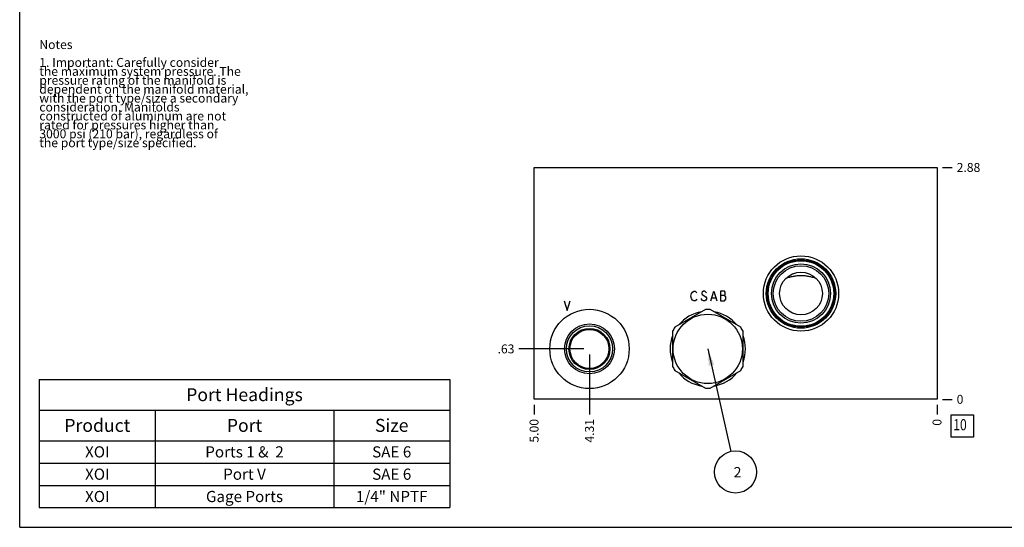
# Model space of a CAD drawing. Units: inches. Extents: x 0.3 to 21.7, y 0.3 to 16.7.
# Drawn here: x 0.3 to 11.3, y 0.3 to 6 of the extents above; entities that cross this region are included whole.
import ezdxf

# ---------------------------------------------------------------- set-up
doc = ezdxf.new("R2010")
doc.units = ezdxf.units.IN
doc.header["$LTSCALE"] = 1.21
doc.header["$MEASUREMENT"] = 0
doc.layers.get('0').update_dxf_attribs({"linetype": 'CONTINUOUS'})
doc.styles.get("Standard").update_dxf_attribs({"font": 'txt', "width": 0.8})
doc.dimstyles.new('DIMSTYLE_1', dxfattribs={"dimtxt": 0.1, "dimasz": 0.1875, "dimexe": 0.125, "dimexo": 0.0625, "dimgap": 0.025, "dimtad": 0, "dimtih": 1, "dimtoh": 1, "dimlfac": 1.106811, "dimzin": 4, "dimdsep": 46, "dimtxsty": 'Standard', "dimblk": '_FILLED', "dimblk1": '_FILLED', "dimblk2": '_FILLED', "dimcen": 0.09, "dimadec": 0, "dimazin": 0, "dimtfac": 1, "dimtofl": 0, "dimtmove": 0, "dimatfit": 3, "dimldrblk": '_FILLED', "dimfxl": 1, "dimtolj": 1, "dimtzin": 4, "dimarcsym": 0})
doc.dimstyles.new('DIMSTYLE_2', dxfattribs={"dimtxt": 0.1, "dimasz": 0.1875, "dimexe": 0.125, "dimexo": 0.0625, "dimgap": 0.025, "dimtad": 0, "dimtih": 1, "dimtoh": 1, "dimdec": 0, "dimlfac": 1.106811, "dimzin": 4, "dimdsep": 46, "dimtxsty": 'Standard', "dimblk": '_FILLED', "dimblk1": '_FILLED', "dimblk2": '_FILLED', "dimcen": 0.09, "dimadec": 0, "dimazin": 0, "dimtfac": 1, "dimtdec": 0, "dimtofl": 0, "dimtmove": 0, "dimatfit": 3, "dimldrblk": '_FILLED', "dimfxl": 1, "dimtolj": 1, "dimtzin": 4, "dimarcsym": 0})
doc.dimstyles.get("Standard").update_dxf_attribs({"dimtxt": 0.1, "dimasz": 0.1875, "dimexe": 0.125, "dimexo": 0.0625, "dimgap": 0.09, "dimtad": 0, "dimtih": 1, "dimtoh": 1, "dimdec": 3, "dimzin": 4, "dimdsep": 46, "dimtxsty": 'Standard', "dimblk": '_FILLED', "dimblk1": '_FILLED', "dimblk2": '_FILLED', "dimcen": 0.09, "dimadec": 0, "dimazin": 0, "dimtp": 0.001, "dimtm": 0.001, "dimtfac": 1, "dimtdec": 3, "dimtofl": 0, "dimtmove": 0, "dimatfit": 3, "dimldrblk": '_FILLED', "dimfxl": 1, "dimtolj": 1, "dimtzin": 4, "dimarcsym": 0})

# ---------------------------------------------------------------- blocks, each defined once
blk = doc.blocks.new('*D33')
at = {"color": 2, "linetype": 'Continuous'}
blk.add_line((6.067, 1.673), (6.067, 1.565), dxfattribs=at)
at = {"color": 2, "linetype": 'Continuous', "insert": (6.017, 1.515), "char_height": 0.1, "width": 0.32, "attachment_point": 3, "rotation": 90, "line_spacing_factor": 0.9}
blk.add_mtext('5.00', dxfattribs=at)
blk = doc.blocks.new('_FILLED')
at = {"color": 0, "linetype": 'ByBlock'}
blk.add_solid([(0, 0), (-1, 0.167), (-1, -0.167)], dxfattribs=at)
blk = doc.blocks.new('*D34')
at = {"color": 2, "linetype": 'Continuous'}
blk.add_line((10.584, 1.673), (10.584, 1.565), dxfattribs=at)
at = {"color": 2, "linetype": 'Continuous', "insert": (10.534, 1.515), "char_height": 0.1, "width": 0.08, "attachment_point": 3, "rotation": 90, "line_spacing_factor": 0.9}
blk.add_mtext('0', dxfattribs=at)
blk = doc.blocks.new('*D35')
at = {"color": 2, "linetype": 'Continuous'}
blk.add_line((10.647, 4.333), (10.754, 4.333), dxfattribs=at)
at = {"color": 2, "linetype": 'Continuous', "insert": (10.804, 4.383), "char_height": 0.1, "width": 0.32, "attachment_point": 1, "line_spacing_factor": 0.9}
blk.add_mtext('2.88', dxfattribs=at)
blk = doc.blocks.new('*D36')
at = {"color": 2, "linetype": 'Continuous'}
blk.add_line((10.647, 1.735), (10.754, 1.735), dxfattribs=at)
at = {"color": 2, "linetype": 'Continuous', "insert": (10.804, 1.785), "char_height": 0.1, "width": 0.08, "attachment_point": 1, "line_spacing_factor": 0.9}
blk.add_mtext('0', dxfattribs=at)
blk = doc.blocks.new('*D37')
at = {"color": 2, "linetype": 'Continuous'}
blk.add_line((6.688, 2.238), (6.688, 1.565), dxfattribs=at)
at = {"color": 2, "linetype": 'Continuous', "insert": (6.638, 1.515), "char_height": 0.1, "width": 0.32, "attachment_point": 3, "rotation": 90, "line_spacing_factor": 0.9}
blk.add_mtext('4.31', dxfattribs=at)
blk = doc.blocks.new('*D38')
at = {"color": 2, "linetype": 'Continuous'}
blk.add_line((6.626, 2.3), (5.897, 2.3), dxfattribs=at)
at = {"color": 2, "linetype": 'Continuous', "insert": (5.847, 2.35), "char_height": 0.1, "width": 0.24, "attachment_point": 3, "line_spacing_factor": 0.9}
blk.add_mtext('.63', dxfattribs=at)
blk = doc.blocks.new('*T52')
at = {"color": 2, "linetype": 'Continuous'}
for p, q in [((0, 0), (4.6, 0)), ((0, 0), (0, -1.43775)), ((4.6, 0), (4.6, -1.43775)), ((0, -0.34375), (4.6, -0.34375)), ((1.3, -0.34375), (1.3, -1.43775)), ((3.3, -0.34375), (3.3, -1.43775)), ((0, -0.68775), (4.6, -0.68775)), ((0, -0.93775), (4.6, -0.93775)), ((0, -1.18775), (4.6, -1.18775)), ((0, -1.43775), (4.6, -1.43775))]:
    blk.add_line(p, q, dxfattribs=at)
at = {"color": 2, "linetype": 'Continuous', "attachment_point": 2, "line_spacing_factor": 0.9}
for s, insert, char_height, width in [('Port Headings', (2.3, -0.09938), 0.145, 3.016), ('Product', (0.65, -0.44325), 0.145, 1.624), ('Size', (3.95, -0.44325), 0.145, 0.928), ('Port', (2.3, -0.44325), 0.145, 0.928), ('XOI', (0.65, -0.75025), 0.125, 0.6), ('Ports 1 &  2', (2.3, -0.75025), 0.125, 2.4), ('SAE 6', (3.95, -0.75025), 0.125, 1), ('XOI', (0.65, -1.00025), 0.125, 0.6), ('Port V', (2.3, -1.00025), 0.125, 1.2), ('SAE 6', (3.95, -1.00025), 0.125, 1), ('XOI', (0.65, -1.25025), 0.125, 0.6), ('Gage Ports', (2.3, -1.25025), 0.125, 2), ('1/4" NPTF', (3.95, -1.25025), 0.125, 1.8)]:
    blk.add_mtext(s, dxfattribs=dict(at, insert=insert, char_height=char_height, width=width))
blk = doc.blocks.new('SUN_FACENUMBER_BL7', base_point=(10.868, 1.437))
at = {"color": 2, "linetype": 'Continuous'}
for p, q in [((10.743, 1.562), (10.993, 1.562)), ((10.743, 1.312), (10.743, 1.562)), ((10.993, 1.562), (10.993, 1.312)), ((10.993, 1.312), (10.743, 1.312))]:
    blk.add_line(p, q, dxfattribs=at)
at = {"color": 2, "linetype": 'Continuous', "width": 0.8}
blk.add_text('10', height=0.125, dxfattribs=at).set_placement((10.766, 1.388))
blk = doc.blocks.new('SUN_NBOMBALLOON_BL8', base_point=(8.325, 0.921))
at = {"color": 2, "linetype": 'Continuous'}
blk.add_circle((8.325, 0.921), 0.236, dxfattribs=at)
at = {"color": 2, "linetype": 'Continuous', "insert": (8.304, 0.976), "char_height": 0.115, "width": 0.092, "attachment_point": 1, "line_spacing_factor": 0.9}
blk.add_mtext('2', dxfattribs=at)

msp = doc.modelspace()

# ---------------------------------------------------------------- linework, layer by layer
at = {"color": 7, "linetype": 'Continuous'}
for p, q in [((0.3013, 0.3013), (0.3013, 16.6988)), ((6.0666, 1.7354), (6.0666, 4.3329)), ((6.0666, 4.3329), (10.5841, 4.3329)), ((10.5841, 4.3329), (10.5841, 1.7354)), ((8.8924, 3.0928), (8.8927, 3.0929)), ((9.2252, 3.0929), (9.2255, 3.0928)), ((7.9878, 2.7411), (7.646, 2.5437)), ((8.383, 2.5437), (8.0413, 2.7411)), ((7.6192, 2.4974), (7.6192, 2.1027)), ((8.4098, 2.1027), (8.4098, 2.4974)), ((7.646, 2.0564), (7.9878, 1.8591)), ((8.0413, 1.8591), (8.383, 2.0564)), ((10.5841, 1.7354), (6.0666, 1.7354)), ((0.3013, 0.3013), (21.6988, 0.3013))]:
    msp.add_line(p, q, dxfattribs=at)
at = {"color": 4, "linetype": 'Continuous'}
for p, q in [((7.8239, 2.8919), (7.8306, 2.919)), ((7.8306, 2.8648), (7.8239, 2.8919)), ((7.8306, 2.919), (7.8442, 2.937)), ((7.8442, 2.937), (7.8578, 2.9461)), ((7.8578, 2.9461), (7.8713, 2.9461)), ((7.8713, 2.9461), (7.8849, 2.937)), ((7.8849, 2.937), (7.8916, 2.928)), ((7.9526, 2.937), (7.9458, 2.928)), ((7.9458, 2.928), (7.9458, 2.919)), ((7.9458, 2.919), (7.9526, 2.9099)), ((7.9662, 2.9461), (7.9526, 2.937)), ((7.9526, 2.9099), (7.9933, 2.8828)), ((7.9797, 2.9461), (7.9662, 2.9461)), ((7.9933, 2.937), (7.9797, 2.9461)), ((8.0001, 2.928), (7.9933, 2.937)), ((7.9933, 2.8828), (8.0001, 2.8738)), ((8.0001, 2.8738), (8.0001, 2.8557)), ((8.0475, 2.8377), (8.0814, 2.9461)), ((8.061, 2.8738), (8.1017, 2.8738)), ((8.0814, 2.9461), (8.1152, 2.8377)), ((8.1559, 2.9461), (8.1559, 2.8377)), ((8.2033, 2.9461), (8.1559, 2.9461)), ((8.1559, 2.9009), (8.2033, 2.9009)), ((8.2101, 2.937), (8.2033, 2.9461)), ((8.2033, 2.9009), (8.2101, 2.9099)), ((8.2169, 2.8828), (8.2033, 2.9009)), ((8.2101, 2.9099), (8.2101, 2.937)), ((8.2169, 2.8557), (8.2169, 2.8828)), ((6.4031, 2.8377), (6.437, 2.7292)), ((6.437, 2.7292), (6.4709, 2.8377)), ((7.8442, 2.8467), (7.8306, 2.8648)), ((7.8578, 2.8377), (7.8442, 2.8467)), ((7.8713, 2.8377), (7.8578, 2.8377)), ((7.8849, 2.8467), (7.8713, 2.8377)), ((7.8916, 2.8557), (7.8849, 2.8467)), ((7.9526, 2.8467), (7.9391, 2.8648)), ((7.9662, 2.8377), (7.9526, 2.8467)), ((7.9797, 2.8377), (7.9662, 2.8377)), ((7.9933, 2.8467), (7.9797, 2.8377)), ((8.0001, 2.8557), (7.9933, 2.8467)), ((8.1559, 2.8377), (8.2033, 2.8377)), ((8.2033, 2.8377), (8.2169, 2.8557))]:
    msp.add_line(p, q, dxfattribs=at)
at = {"color": 7, "linetype": 'Continuous'}
for centre, radius in [((9.059, 2.9208), 0.4219), ((9.059, 2.9208), 0.389), ((9.059, 2.9208), 0.3772), ((9.059, 2.9208), 0.3677), ((9.059, 2.9208), 0.3316), ((9.059, 2.9208), 0.3113), ((9.059, 2.9208), 0.2399), ((9.059, 2.9208), 0.2394), ((6.6882, 2.3001), 0.4445), ((8.0145, 2.3001), 0.3885), ((6.6882, 2.3001), 0.2792), ((6.6882, 2.3001), 0.2588), ((6.6882, 2.3001), 0.2299), ((6.6882, 2.3001), 0.2186)]:
    msp.add_circle(centre, radius, dxfattribs=at)
for radius, start, end in [(0.4219, 99.58158, 140.39924), (0.4418, 86.52805, 93.47195), (0.4219, 39.60076, 80.41842), (0.4418, 146.52805, 153.47195), (0.4418, 26.52805, 33.47195), (0.4219, 159.55542, 200.44458), (0.4219, 339.55542, 20.44458), (0.4418, 206.52805, 213.47195), (0.4418, 326.52805, 333.47195), (0.4219, 219.60076, 260.41842), (0.4219, 279.58158, 320.39924), (0.4418, 266.52805, 273.47195)]:
    msp.add_arc((8.0145, 2.3001), radius, start, end, dxfattribs=at)
msp.add_open_spline([(8.8927, 3.0929), (8.8993, 3.095), (8.9126, 3.0992), (8.9328, 3.1051), (8.9533, 3.1104), (8.974, 3.115), (8.995, 3.1187), (9.0162, 3.1215), (9.0375, 3.1232), (9.059, 3.1238), (9.0804, 3.1232), (9.1017, 3.1215), (9.1229, 3.1187), (9.1439, 3.115), (9.1646, 3.1104), (9.1851, 3.1051), (9.2053, 3.0992), (9.2186, 3.095), (9.2252, 3.0929)], degree=3, knots=[0, 0, 0, 0, 0.061437, 0.123296, 0.1855226, 0.2480561, 0.3108332, 0.3737905, 0.436866, 0.5, 0.563134, 0.6262095, 0.6891668, 0.7519439, 0.8144774, 0.876704, 0.938563, 1, 1, 1, 1], dxfattribs=at)

# ---------------------------------------------------------------- block references
msp.add_blockref('*T52', (0.5212, 1.959))
at = {"color": 2, "linetype": 'Continuous'}
for name, p in [('SUN_FACENUMBER_BL7', (10.8678, 1.4373)), ('SUN_NBOMBALLOON_BL8', (8.3253, 0.9214))]:
    msp.add_blockref(name, p, dxfattribs=at)

# ---------------------------------------------------------------- texts
at = {"color": 2, "linetype": 'Continuous', "insert": (0.5212, 5.7599), "char_height": 0.1, "width": 3.04, "attachment_point": 1, "line_spacing_factor": 0.6}
msp.add_mtext('Notes\\P \\P1. Important: Carefully consider\\P   the maximum system pressure. The\\P   pressure rating of the manifold is\\P   dependent on the manifold material,\\P   with the port type/size a secondary\\P   consideration. Manifolds\\P   constructed of aluminum are not\\P   rated for pressures higher than\\P   3000 psi (210 bar), regardless of\\P   the port type/size specified.', dxfattribs=at)

# ---------------------------------------------------------------- dimensions: what is measured, and where the dimension line sits
at = {"color": 2, "linetype": 'Continuous'}
for feature_location, offset, dtype, origin, dimstyle, picture, middle in [((10.646555, 4.332944), (0.1075, 0), 0, (10.584055, 1.73539), 'DIMSTYLE_1', '*D35', (10.966555, 4.332943)), ((6.6257, 2.3001), (-0.7291, 0), 0, (10.5841, 1.7354), 'DIMSTYLE_1', '*D38', (5.7366, 2.3001)), ((6.6882, 2.2376), (0, -0.6722), 1, (10.5841, 1.7354), 'DIMSTYLE_1', '*D37', (6.6882, 1.3454)), ((10.6465548581, 1.7353898107), (0.1075, 0), 0, (10.5840548581, 1.7353898107), 'DIMSTYLE_2', '*D36', (10.8440549927, 1.7353898239)), ((6.0666, 1.6729), (0, -0.1075), 1, (10.5841, 1.7354), 'DIMSTYLE_1', '*D33', (6.0666, 1.3554)), ((10.5840548581, 1.6728898107), (0, -0.1075), 1, (10.5840548581, 1.7353898107), 'DIMSTYLE_2', '*D34', (10.5840548373, 1.4753897927))]:
    dim = msp.add_ordinate_dim(feature_location=feature_location, offset=offset, dtype=dtype, origin=origin, dimstyle=dimstyle, dxfattribs=at)
    dim.commit()
    dim.dimension.update_dxf_attribs({"geometry": picture, "text_midpoint": middle})

# ---------------------------------------------------------------- leaders
msp.add_leader([(8.0145, 2.3001), (8.2734, 1.1515)], dimstyle='Standard', override={"dimtad": 0}, dxfattribs=at)

doc.saveas('drawing.dxf')
